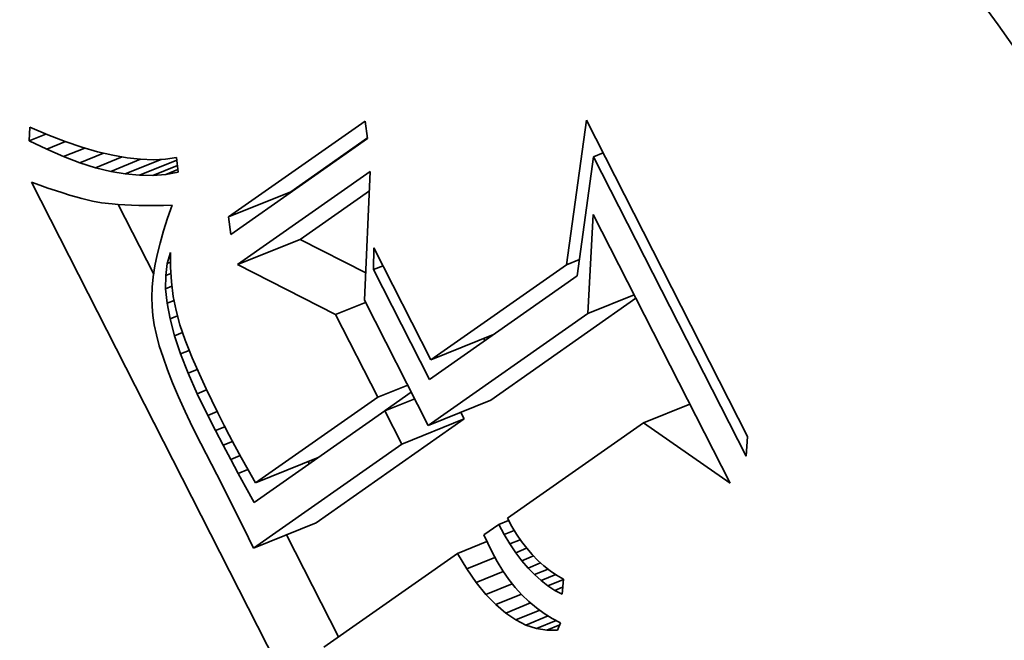
# Model space of a CAD drawing. Extents: x 0 to 10.8, y 0 to 8.3.
# Drawn here: x 8.9 to 9, y 5.8 to 5.9 of the extents above; entities that cross this region are included whole.
import ezdxf

# ---------------------------------------------------------------- set-up
doc = ezdxf.new("R2010")
doc.units = 0
doc.header["$MEASUREMENT"] = 0
doc.layers.get('0').update_dxf_attribs({"lineweight": 13})

msp = doc.modelspace()

# ---------------------------------------------------------------- linework, layer by layer
at = {"color": 7, "lineweight": 35, "ltscale": 0.000585542}
for p, q in [((8.9153, 5.83997), (8.93447, 5.85342)), ((8.93482, 5.85096), (8.91565, 5.83751))]:
    msp.add_line(p, q, dxfattribs=at)
at = {"color": 7, "lineweight": 35, "ltscale": 6.20962e-05}
for p, q in [((8.93447, 5.85342), (8.93482, 5.85096)), ((8.91565, 5.83751), (8.9153, 5.83997))]:
    msp.add_line(p, q, dxfattribs=at)
at = {"color": 7, "lineweight": 35, "ltscale": 0.000511568}
msp.add_line((8.9627, 5.83328), (8.9655, 5.85355), dxfattribs=at)
at = {"color": 7, "lineweight": 35, "ltscale": 0.001245}
msp.add_line((8.9655, 5.85355), (8.98811, 5.80919), dxfattribs=at)
at = {"color": 7, "lineweight": 35, "ltscale": 4.77251e-05}
msp.add_line((8.88737, 5.85065), (8.88743, 5.85256), dxfattribs=at)
at = {"color": 7, "lineweight": 35, "ltscale": 6.29026e-05}
msp.add_line((8.88737, 5.85065), (8.88971, 5.85159), dxfattribs=at)
at = {"color": 7, "lineweight": 35, "ltscale": 6.91234e-05}
msp.add_line((8.88743, 5.85256), (8.88997, 5.85148), dxfattribs=at)
at = {"color": 7, "lineweight": 35, "ltscale": 6.79461e-05}
msp.add_line((8.88982, 5.84946), (8.88737, 5.85065), dxfattribs=at)
at = {"color": 7, "lineweight": 35, "ltscale": 7.1401e-05}
msp.add_line((8.88982, 5.84946), (8.89247, 5.85053), dxfattribs=at)
at = {"color": 7, "lineweight": 35, "ltscale": 6.52722e-05}
msp.add_line((8.88997, 5.85148), (8.89241, 5.85054), dxfattribs=at)
at = {"color": 7, "lineweight": 35, "ltscale": 6.15007e-05}
msp.add_line((8.89241, 5.85054), (8.89474, 5.84976), dxfattribs=at)
at = {"color": 7, "lineweight": 35, "ltscale": 0.000328302}
msp.add_line((8.92406, 5.8435), (8.93481, 5.85104), dxfattribs=at)
at = {"color": 7, "lineweight": 35, "ltscale": 6.43968e-05}
msp.add_line((8.89218, 5.84843), (8.88982, 5.84946), dxfattribs=at)
at = {"color": 7, "lineweight": 35, "ltscale": 8.03404e-05}
msp.add_line((8.89218, 5.84843), (8.89516, 5.84963), dxfattribs=at)
at = {"color": 7, "lineweight": 35, "ltscale": 8.96802e-05}
msp.add_line((8.89446, 5.84757), (8.89779, 5.84892), dxfattribs=at)
at = {"color": 7, "lineweight": 35, "ltscale": 5.78481e-05}
msp.add_line((8.89474, 5.84976), (8.89696, 5.84911), dxfattribs=at)
at = {"color": 7, "lineweight": 35, "ltscale": 5.43259e-05}
msp.add_line((8.89696, 5.84911), (8.89908, 5.84861), dxfattribs=at)
at = {"color": 7, "lineweight": 35, "ltscale": 3.63809e-05}
for p, q in [((8.96649, 5.84842), (8.96784, 5.84896)), ((8.93563, 5.8326), (8.93698, 5.83314))]:
    msp.add_line(p, q, dxfattribs=at)
at = {"color": 7, "lineweight": 35, "ltscale": 6.09991e-05}
msp.add_line((8.89446, 5.84757), (8.89218, 5.84843), dxfattribs=at)
at = {"color": 7, "lineweight": 35, "ltscale": 5.77621e-05}
msp.add_line((8.89667, 5.84688), (8.89446, 5.84757), dxfattribs=at)
at = {"color": 7, "lineweight": 35, "ltscale": 0.000100158}
msp.add_line((8.89667, 5.84688), (8.90038, 5.84838), dxfattribs=at)
at = {"color": 7, "lineweight": 35, "ltscale": 0.000112935}
msp.add_line((8.89879, 5.84636), (8.90298, 5.84805), dxfattribs=at)
at = {"color": 7, "lineweight": 35, "ltscale": 5.09657e-05}
msp.add_line((8.89908, 5.84861), (8.90108, 5.84826), dxfattribs=at)
at = {"color": 7, "lineweight": 35, "ltscale": 0.00013607}
msp.add_line((8.90084, 5.846), (8.90589, 5.84804), dxfattribs=at)
at = {"color": 7, "lineweight": 35, "ltscale": 4.7789e-05}
msp.add_line((8.90108, 5.84826), (8.90299, 5.84805), dxfattribs=at)
at = {"color": 7, "lineweight": 35, "ltscale": 0.000141903}
msp.add_line((8.90281, 5.84582), (8.90807, 5.84794), dxfattribs=at)
at = {"color": 7, "lineweight": 35, "ltscale": 4.48136e-05}
msp.add_line((8.90299, 5.84805), (8.90478, 5.84799), dxfattribs=at)
at = {"color": 7, "lineweight": 35, "ltscale": 4.21763e-05}
msp.add_line((8.90478, 5.84799), (8.90646, 5.84807), dxfattribs=at)
at = {"color": 7, "lineweight": 35, "ltscale": 3.9828e-05}
msp.add_line((8.90646, 5.84807), (8.90804, 5.84829), dxfattribs=at)
at = {"color": 7, "lineweight": 35, "ltscale": 5.1353e-05}
msp.add_line((8.90804, 5.84829), (8.90824, 5.84625), dxfattribs=at)
at = {"color": 7, "lineweight": 35, "ltscale": 0.000420882}
msp.add_line((8.96649, 5.84842), (8.96421, 5.83174), dxfattribs=at)
at = {"color": 7, "lineweight": 35, "ltscale": 0.001178}
msp.add_line((8.98789, 5.80644), (8.96649, 5.84842), dxfattribs=at)
at = {"color": 7, "lineweight": 35, "ltscale": 5.47345e-05}
msp.add_line((8.89879, 5.84636), (8.89667, 5.84688), dxfattribs=at)
at = {"color": 7, "lineweight": 35, "ltscale": 5.19357e-05}
msp.add_line((8.90084, 5.846), (8.89879, 5.84636), dxfattribs=at)
at = {"color": 7, "lineweight": 35, "ltscale": 4.94174e-05}
msp.add_line((8.90281, 5.84582), (8.90084, 5.846), dxfattribs=at)
at = {"color": 7, "lineweight": 35, "ltscale": 9.29674e-05}
msp.add_line((8.9047, 5.84579), (8.90815, 5.84718), dxfattribs=at)
at = {"color": 7, "lineweight": 35, "ltscale": 4.56758e-05}
msp.add_line((8.90651, 5.84594), (8.9082, 5.84662), dxfattribs=at)
at = {"color": 7, "lineweight": 35, "ltscale": 4.39579e-05}
msp.add_line((8.90824, 5.84625), (8.90651, 5.84594), dxfattribs=at)
at = {"color": 7, "lineweight": 35, "ltscale": 0.000567928}
msp.add_line((8.91659, 5.83329), (8.93519, 5.84633), dxfattribs=at)
at = {"color": 7, "lineweight": 35, "ltscale": 0.000451396}
msp.add_line((8.93519, 5.84633), (8.93439, 5.82829), dxfattribs=at)
at = {"color": 7, "lineweight": 35, "ltscale": 3.14239e-05}
msp.add_line((8.88769, 5.84484), (8.88887, 5.84441), dxfattribs=at)
at = {"color": 7, "lineweight": 35, "ltscale": 0.002231}
msp.add_line((8.92823, 5.76532), (8.88769, 5.84484), dxfattribs=at)
at = {"color": 7, "lineweight": 35, "ltscale": 4.72163e-05}
msp.add_line((8.9047, 5.84579), (8.90281, 5.84582), dxfattribs=at)
at = {"color": 7, "lineweight": 35, "ltscale": 4.5367e-05}
msp.add_line((8.90651, 5.84594), (8.9047, 5.84579), dxfattribs=at)
at = {"color": 7, "lineweight": 35, "ltscale": 2.97434e-05}
msp.add_line((8.88887, 5.84441), (8.88999, 5.84402), dxfattribs=at)
at = {"color": 7, "lineweight": 35, "ltscale": 2.80872e-05}
msp.add_line((8.88999, 5.84402), (8.89106, 5.84366), dxfattribs=at)
at = {"color": 7, "lineweight": 35, "ltscale": 2.64454e-05}
msp.add_line((8.89106, 5.84366), (8.89206, 5.84334), dxfattribs=at)
at = {"color": 7, "lineweight": 35, "ltscale": 2.47961e-05}
msp.add_line((8.89206, 5.84334), (8.89301, 5.84305), dxfattribs=at)
at = {"color": 7, "lineweight": 35, "ltscale": 0.000236191}
for p, q in [((8.9153, 5.83997), (8.92406, 5.8435)), ((8.91659, 5.83329), (8.92536, 5.83682)), ((8.9437, 5.81995), (8.95246, 5.82349)), ((8.94333, 5.81075), (8.95209, 5.81429)), ((8.9396, 5.80814), (8.94836, 5.81167)), ((8.91911, 5.80271), (8.92787, 5.80624)), ((8.91883, 5.79357), (8.92759, 5.7971))]:
    msp.add_line(p, q, dxfattribs=at)
at = {"color": 7, "lineweight": 35, "ltscale": 0.000296704}
msp.add_line((8.92536, 5.83682), (8.93507, 5.84364), dxfattribs=at)
at = {"color": 7, "lineweight": 35, "ltscale": 2.31426e-05}
msp.add_line((8.89301, 5.84305), (8.8939, 5.84279), dxfattribs=at)
at = {"color": 7, "lineweight": 35, "ltscale": 2.15359e-05}
msp.add_line((8.8939, 5.84279), (8.89473, 5.84256), dxfattribs=at)
at = {"color": 7, "lineweight": 35, "ltscale": 3.81436e-05}
msp.add_line((8.89473, 5.84256), (8.89622, 5.8422), dxfattribs=at)
at = {"color": 7, "lineweight": 35, "ltscale": 3.32448e-05}
msp.add_line((8.89622, 5.8422), (8.89752, 5.84197), dxfattribs=at)
at = {"color": 7, "lineweight": 35, "ltscale": 3.7651e-05}
msp.add_line((8.89752, 5.84197), (8.89902, 5.84179), dxfattribs=at)
at = {"color": 7, "lineweight": 35, "ltscale": 2.1093e-05}
msp.add_line((8.89902, 5.84179), (8.89986, 5.84173), dxfattribs=at)
at = {"color": 7, "lineweight": 35, "ltscale": 0.000274651}
msp.add_line((8.90482, 5.83194), (8.89983, 5.84173), dxfattribs=at)
at = {"color": 7, "lineweight": 35, "ltscale": 2.26284e-05}
msp.add_line((8.89986, 5.84173), (8.90076, 5.84167), dxfattribs=at)
at = {"color": 7, "lineweight": 35, "ltscale": 2.41413e-05}
msp.add_line((8.90076, 5.84167), (8.90173, 5.84163), dxfattribs=at)
at = {"color": 7, "lineweight": 35, "ltscale": 2.56756e-05}
msp.add_line((8.90173, 5.84163), (8.90276, 5.8416), dxfattribs=at)
at = {"color": 7, "lineweight": 35, "ltscale": 2.72153e-05}
msp.add_line((8.90276, 5.8416), (8.90384, 5.84159), dxfattribs=at)
at = {"color": 7, "lineweight": 35, "ltscale": 2.87594e-05}
msp.add_line((8.90384, 5.84159), (8.90499, 5.84159), dxfattribs=at)
at = {"color": 7, "lineweight": 35, "ltscale": 3.03228e-05}
msp.add_line((8.90499, 5.84159), (8.90621, 5.8416), dxfattribs=at)
at = {"color": 7, "lineweight": 35, "ltscale": 3.00063e-05}
msp.add_line((8.90621, 5.8416), (8.90741, 5.84161), dxfattribs=at)
at = {"color": 7, "lineweight": 35, "ltscale": 4.84602e-05}
msp.add_line((8.90741, 5.84161), (8.90676, 5.83979), dxfattribs=at)
at = {"color": 7, "lineweight": 35, "ltscale": 4.63478e-05}
msp.add_line((8.90676, 5.83979), (8.90619, 5.83802), dxfattribs=at)
at = {"color": 7, "lineweight": 35, "ltscale": 0.000346851}
msp.add_line((8.9657, 5.82644), (8.96647, 5.8403), dxfattribs=at)
at = {"color": 7, "lineweight": 35, "ltscale": 0.001055}
msp.add_line((8.96647, 5.8403), (8.98565, 5.80268), dxfattribs=at)
at = {"color": 7, "lineweight": 35, "ltscale": 4.42288e-05}
msp.add_line((8.90619, 5.83802), (8.90571, 5.83632), dxfattribs=at)
at = {"color": 7, "lineweight": 35, "ltscale": 4.22037e-05}
msp.add_line((8.90571, 5.83632), (8.90531, 5.83468), dxfattribs=at)
at = {"color": 7, "lineweight": 35, "ltscale": 0.000258117}
msp.add_line((8.93456, 5.83214), (8.92536, 5.83682), dxfattribs=at)
at = {"color": 7, "lineweight": 35, "ltscale": 3.96661e-05}
msp.add_line((8.90673, 5.83347), (8.90717, 5.835), dxfattribs=at)
at = {"color": 7, "lineweight": 35, "ltscale": 5.18793e-05}
msp.add_line((8.90717, 5.835), (8.90716, 5.83292), dxfattribs=at)
at = {"color": 7, "lineweight": 35, "ltscale": 7.65695e-05}
msp.add_line((8.93563, 5.8326), (8.93569, 5.83566), dxfattribs=at)
at = {"color": 7, "lineweight": 35, "ltscale": 0.00044069}
msp.add_line((8.93569, 5.83566), (8.9437, 5.81995), dxfattribs=at)
at = {"color": 7, "lineweight": 35, "ltscale": 4.02316e-05}
msp.add_line((8.90531, 5.83468), (8.905, 5.8331), dxfattribs=at)
at = {"color": 7, "lineweight": 35, "ltscale": 1.17133e-05}
msp.add_line((8.90673, 5.83347), (8.90717, 5.83364), dxfattribs=at)
at = {"color": 7, "lineweight": 35, "ltscale": 4.90748e-05}
msp.add_line((8.9627, 5.83328), (8.96452, 5.83401), dxfattribs=at)
at = {"color": 7, "lineweight": 35, "ltscale": 3.83746e-05}
msp.add_line((8.905, 5.8331), (8.90477, 5.83158), dxfattribs=at)
at = {"color": 7, "lineweight": 35, "ltscale": 4.2734e-05}
msp.add_line((8.90651, 5.83177), (8.90673, 5.83347), dxfattribs=at)
at = {"color": 7, "lineweight": 35, "ltscale": 5.13891e-05}
msp.add_line((8.90716, 5.83292), (8.9073, 5.83087), dxfattribs=at)
at = {"color": 7, "lineweight": 35, "ltscale": 0.000385695}
msp.add_line((8.93034, 5.82629), (8.91659, 5.83329), dxfattribs=at)
at = {"color": 7, "lineweight": 35, "ltscale": 0.000432074}
msp.add_line((8.94348, 5.8172), (8.93563, 5.8326), dxfattribs=at)
at = {"color": 7, "lineweight": 35, "ltscale": 0.000580109}
msp.add_line((8.9437, 5.81995), (8.9627, 5.83328), dxfattribs=at)
at = {"color": 7, "lineweight": 35, "ltscale": 3.65204e-05}
msp.add_line((8.90477, 5.83158), (8.90462, 5.83013), dxfattribs=at)
at = {"color": 7, "lineweight": 35, "ltscale": 4.65524e-05}
msp.add_line((8.9065, 5.82991), (8.90651, 5.83177), dxfattribs=at)
at = {"color": 7, "lineweight": 35, "ltscale": 1.91932e-05}
msp.add_line((8.90651, 5.83177), (8.90722, 5.83206), dxfattribs=at)
at = {"color": 7, "lineweight": 35, "ltscale": 5.11154e-05}
msp.add_line((8.9073, 5.83087), (8.90757, 5.82884), dxfattribs=at)
at = {"color": 7, "lineweight": 35, "ltscale": 0.000632987}
msp.add_line((8.96421, 5.83174), (8.94348, 5.8172), dxfattribs=at)
at = {"color": 7, "lineweight": 35, "ltscale": 3.48561e-05}
msp.add_line((8.90462, 5.83013), (8.90456, 5.82873), dxfattribs=at)
at = {"color": 7, "lineweight": 35, "ltscale": 2.36593e-05}
msp.add_line((8.9065, 5.82991), (8.90738, 5.83027), dxfattribs=at)
at = {"color": 7, "lineweight": 35, "ltscale": 5.1011e-05}
msp.add_line((8.9067, 5.82788), (8.9065, 5.82991), dxfattribs=at)
at = {"color": 7, "lineweight": 35, "ltscale": 3.32474e-05}
msp.add_line((8.90456, 5.82873), (8.90459, 5.8274), dxfattribs=at)
at = {"color": 7, "lineweight": 35, "ltscale": 2.63097e-05}
msp.add_line((8.9067, 5.82788), (8.90768, 5.82828), dxfattribs=at)
at = {"color": 7, "lineweight": 35, "ltscale": 5.10878e-05}
msp.add_line((8.90757, 5.82884), (8.90797, 5.82684), dxfattribs=at)
at = {"color": 7, "lineweight": 35, "ltscale": 0.000492266}
msp.add_line((8.93439, 5.82829), (8.94333, 5.81075), dxfattribs=at)
at = {"color": 7, "lineweight": 35, "ltscale": 0.000621722}
msp.add_line((8.95209, 5.81429), (8.97245, 5.82857), dxfattribs=at)
at = {"color": 7, "lineweight": 35, "ltscale": 0.00017514}
for p, q in [((8.9657, 5.82644), (8.9722, 5.82906)), ((8.97351, 5.81112), (8.98001, 5.81374))]:
    msp.add_line(p, q, dxfattribs=at)
at = {"color": 7, "lineweight": 35, "ltscale": 3.18212e-05}
msp.add_line((8.90459, 5.8274), (8.90469, 5.82614), dxfattribs=at)
at = {"color": 7, "lineweight": 35, "ltscale": 5.59584e-05}
msp.add_line((8.90712, 5.82568), (8.9067, 5.82788), dxfattribs=at)
at = {"color": 7, "lineweight": 35, "ltscale": 5.12807e-05}
msp.add_line((8.90797, 5.82684), (8.90851, 5.82486), dxfattribs=at)
at = {"color": 7, "lineweight": 35, "ltscale": 0.000113179}
for p, q in [((8.93034, 5.82629), (8.93454, 5.82799)), ((8.93624, 5.81472), (8.94044, 5.81642)), ((8.93722, 5.81281), (8.94142, 5.8145))]:
    msp.add_line(p, q, dxfattribs=at)
at = {"color": 7, "lineweight": 35, "ltscale": 3.26956e-05}
msp.add_line((8.90469, 5.82614), (8.90489, 5.82484), dxfattribs=at)
at = {"color": 7, "lineweight": 35, "ltscale": 2.81992e-05}
msp.add_line((8.90712, 5.82568), (8.90817, 5.82611), dxfattribs=at)
at = {"color": 7, "lineweight": 35, "ltscale": 6.12937e-05}
msp.add_line((8.90776, 5.82331), (8.90712, 5.82568), dxfattribs=at)
at = {"color": 7, "lineweight": 35, "ltscale": 0.0003246}
msp.add_line((8.93624, 5.81472), (8.93034, 5.82629), dxfattribs=at)
at = {"color": 7, "lineweight": 35, "ltscale": 0.000683138}
msp.add_line((8.94333, 5.81075), (8.9657, 5.82644), dxfattribs=at)
at = {"color": 7, "lineweight": 35, "ltscale": 3.5921e-05}
msp.add_line((8.90489, 5.82484), (8.9052, 5.82344), dxfattribs=at)
at = {"color": 7, "lineweight": 35, "ltscale": 5.6484e-05}
msp.add_line((8.90851, 5.82486), (8.90924, 5.82272), dxfattribs=at)
at = {"color": 7, "lineweight": 35, "ltscale": 3.92037e-05}
msp.add_line((8.9052, 5.82344), (8.90561, 5.82193), dxfattribs=at)
at = {"color": 7, "lineweight": 35, "ltscale": 3.03397e-05}
msp.add_line((8.90776, 5.82331), (8.90888, 5.82377), dxfattribs=at)
at = {"color": 7, "lineweight": 35, "ltscale": 6.68145e-05}
msp.add_line((8.9086, 5.82078), (8.90776, 5.82331), dxfattribs=at)
at = {"color": 7, "lineweight": 35, "ltscale": 3.20957e-05}
msp.add_line((8.90924, 5.82272), (8.9097, 5.82152), dxfattribs=at)
at = {"color": 7, "lineweight": 35, "ltscale": 8.07225e-06}
msp.add_line((8.95126, 5.82266), (8.95111, 5.82295), dxfattribs=at)
at = {"color": 7, "lineweight": 35, "ltscale": 4.26121e-05}
msp.add_line((8.90561, 5.82193), (8.90613, 5.8203), dxfattribs=at)
at = {"color": 7, "lineweight": 35, "ltscale": 3.2495e-05}
msp.add_line((8.9086, 5.82078), (8.90981, 5.82127), dxfattribs=at)
at = {"color": 7, "lineweight": 35, "ltscale": 3.46288e-05}
msp.add_line((8.9097, 5.82152), (8.91023, 5.82024), dxfattribs=at)
at = {"color": 7, "lineweight": 35, "ltscale": 4.60846e-05}
msp.add_line((8.90613, 5.8203), (8.90674, 5.81857), dxfattribs=at)
at = {"color": 7, "lineweight": 35, "ltscale": 7.26338e-05}
msp.add_line((8.90966, 5.81807), (8.9086, 5.82078), dxfattribs=at)
at = {"color": 7, "lineweight": 35, "ltscale": 3.72424e-05}
msp.add_line((8.91023, 5.82024), (8.91081, 5.81887), dxfattribs=at)
at = {"color": 7, "lineweight": 35, "ltscale": 4.95692e-05}
msp.add_line((8.90674, 5.81857), (8.90747, 5.81672), dxfattribs=at)
at = {"color": 7, "lineweight": 35, "ltscale": 3.44977e-05}
msp.add_line((8.90966, 5.81807), (8.91094, 5.81859), dxfattribs=at)
at = {"color": 7, "lineweight": 35, "ltscale": 3.98325e-05}
msp.add_line((8.91081, 5.81887), (8.91147, 5.81742), dxfattribs=at)
at = {"color": 7, "lineweight": 35, "ltscale": 7.85577e-05}
msp.add_line((8.91093, 5.8152), (8.90966, 5.81807), dxfattribs=at)
at = {"color": 7, "lineweight": 35, "ltscale": 4.24342e-05}
msp.add_line((8.91147, 5.81742), (8.91218, 5.81588), dxfattribs=at)
at = {"color": 7, "lineweight": 35, "ltscale": 5.31338e-05}
msp.add_line((8.90747, 5.81672), (8.9083, 5.81476), dxfattribs=at)
at = {"color": 7, "lineweight": 35, "ltscale": 3.54965e-05}
msp.add_line((8.91093, 5.8152), (8.91225, 5.81573), dxfattribs=at)
at = {"color": 7, "lineweight": 35, "ltscale": 4.50363e-05}
msp.add_line((8.91218, 5.81588), (8.91296, 5.81426), dxfattribs=at)
at = {"color": 7, "lineweight": 35, "ltscale": 5.66979e-05}
msp.add_line((8.9083, 5.81476), (8.90923, 5.8127), dxfattribs=at)
at = {"color": 7, "lineweight": 35, "ltscale": 8.46108e-05}
msp.add_line((8.91242, 5.81216), (8.91093, 5.8152), dxfattribs=at)
at = {"color": 7, "lineweight": 35, "ltscale": 4.76801e-05}
msp.add_line((8.91296, 5.81426), (8.9138, 5.81254), dxfattribs=at)
at = {"color": 7, "lineweight": 35, "ltscale": 0.00052319}
msp.add_line((8.91911, 5.80271), (8.93624, 5.81472), dxfattribs=at)
at = {"color": 7, "lineweight": 35, "ltscale": 0.000112801}
msp.add_line((8.93726, 5.81283), (8.94095, 5.81542), dxfattribs=at)
at = {"color": 7, "lineweight": 35, "ltscale": 6.03226e-05}
msp.add_line((8.90923, 5.8127), (8.91027, 5.81052), dxfattribs=at)
at = {"color": 7, "lineweight": 35, "ltscale": 3.52982e-05}
msp.add_line((8.91242, 5.81216), (8.91373, 5.81269), dxfattribs=at)
at = {"color": 7, "lineweight": 35, "ltscale": 5.94851e-05}
msp.add_line((8.91351, 5.81004), (8.91242, 5.81216), dxfattribs=at)
at = {"color": 7, "lineweight": 35, "ltscale": 5.02662e-05}
msp.add_line((8.9138, 5.81254), (8.91471, 5.81075), dxfattribs=at)
at = {"color": 7, "lineweight": 35, "ltscale": 0.000559789}
msp.add_line((8.93722, 5.81281), (8.91889, 5.79995), dxfattribs=at)
at = {"color": 7, "lineweight": 35, "ltscale": 0.00063434}
for p, q in [((8.92759, 5.7971), (8.94836, 5.81167)), ((8.91883, 5.79357), (8.9396, 5.80814))]:
    msp.add_line(p, q, dxfattribs=at)
at = {"color": 7, "lineweight": 35, "ltscale": 0.000131146}
msp.add_line((8.9396, 5.80814), (8.93722, 5.81281), dxfattribs=at)
at = {"color": 7, "lineweight": 35, "ltscale": 2.58576e-05}
msp.add_line((8.94836, 5.81167), (8.94789, 5.81259), dxfattribs=at)
at = {"color": 7, "lineweight": 35, "ltscale": 6.39668e-05}
msp.add_line((8.91027, 5.81052), (8.91141, 5.80823), dxfattribs=at)
at = {"color": 7, "lineweight": 35, "ltscale": 3.49046e-05}
msp.add_line((8.91351, 5.81004), (8.9148, 5.81057), dxfattribs=at)
at = {"color": 7, "lineweight": 35, "ltscale": 3.87478e-05}
msp.add_line((8.91471, 5.81075), (8.91542, 5.80937), dxfattribs=at)
at = {"color": 7, "lineweight": 35, "ltscale": 0.000582835}
msp.add_line((8.97351, 5.81112), (8.95443, 5.79774), dxfattribs=at)
at = {"color": 7, "lineweight": 35, "ltscale": 0.00036955}
msp.add_line((8.98565, 5.80268), (8.97351, 5.81112), dxfattribs=at)
at = {"color": 7, "lineweight": 35, "ltscale": 5.80683e-05}
msp.add_line((8.91458, 5.80798), (8.91351, 5.81004), dxfattribs=at)
at = {"color": 7, "lineweight": 35, "ltscale": 4.22882e-05}
msp.add_line((8.91542, 5.80937), (8.91622, 5.80788), dxfattribs=at)
at = {"color": 7, "lineweight": 35, "ltscale": 6.91002e-05}
msp.add_line((8.98811, 5.80919), (8.98789, 5.80644), dxfattribs=at)
at = {"color": 7, "lineweight": 35, "ltscale": 0.000122348}
msp.add_line((8.91141, 5.80823), (8.91368, 5.80389), dxfattribs=at)
at = {"color": 7, "lineweight": 35, "ltscale": 3.5127e-05}
msp.add_line((8.91458, 5.80798), (8.91588, 5.80851), dxfattribs=at)
at = {"color": 7, "lineweight": 35, "ltscale": 5.66559e-05}
msp.add_line((8.91564, 5.80598), (8.91458, 5.80798), dxfattribs=at)
at = {"color": 7, "lineweight": 35, "ltscale": 4.58314e-05}
msp.add_line((8.91622, 5.80788), (8.9171, 5.80627), dxfattribs=at)
at = {"color": 7, "lineweight": 35, "ltscale": 3.58044e-05}
msp.add_line((8.91564, 5.80598), (8.91697, 5.80652), dxfattribs=at)
at = {"color": 7, "lineweight": 35, "ltscale": 5.52135e-05}
msp.add_line((8.91668, 5.80403), (8.91564, 5.80598), dxfattribs=at)
at = {"color": 7, "lineweight": 35, "ltscale": 4.93788e-05}
msp.add_line((8.9171, 5.80627), (8.91806, 5.80455), dxfattribs=at)
at = {"color": 7, "lineweight": 35, "ltscale": 3.67177e-05}
msp.add_line((8.91668, 5.80403), (8.91804, 5.80458), dxfattribs=at)
at = {"color": 7, "lineweight": 35, "ltscale": 5.29593e-05}
msp.add_line((8.91806, 5.80455), (8.91911, 5.80271), dxfattribs=at)
at = {"color": 7, "lineweight": 35, "ltscale": 8.3528e-06}
msp.add_line((8.92663, 5.80538), (8.92647, 5.80568), dxfattribs=at)
at = {"color": 7, "lineweight": 35, "ltscale": 0.000208703}
msp.add_line((8.91368, 5.80389), (8.91743, 5.79643), dxfattribs=at)
at = {"color": 7, "lineweight": 35, "ltscale": 5.38054e-05}
msp.add_line((8.91771, 5.80214), (8.91668, 5.80403), dxfattribs=at)
at = {"color": 7, "lineweight": 35, "ltscale": 6.21635e-05}
msp.add_line((8.91889, 5.79995), (8.91771, 5.80214), dxfattribs=at)
at = {"color": 7, "lineweight": 35, "ltscale": 3.26035e-05}
msp.add_line((8.95443, 5.79774), (8.95505, 5.79659), dxfattribs=at)
at = {"color": 7, "lineweight": 35, "ltscale": 7.97403e-05}
msp.add_line((8.91743, 5.79643), (8.91883, 5.79357), dxfattribs=at)
at = {"color": 7, "lineweight": 35, "ltscale": 6.37047e-05}
msp.add_line((8.95323, 5.79689), (8.95114, 5.79543), dxfattribs=at)
at = {"color": 7, "lineweight": 35, "ltscale": 3.65815e-05}
msp.add_line((8.95323, 5.79689), (8.95458, 5.79744), dxfattribs=at)
at = {"color": 7, "lineweight": 35, "ltscale": 4.0344e-05}
msp.add_line((8.95399, 5.79547), (8.95323, 5.79689), dxfattribs=at)
at = {"color": 7, "lineweight": 35, "ltscale": 3.16271e-05}
msp.add_line((8.95505, 5.79659), (8.9557, 5.79551), dxfattribs=at)
at = {"color": 7, "lineweight": 35, "ltscale": 0.000401516}
msp.add_line((8.93074, 5.78112), (8.92344, 5.79543), dxfattribs=at)
at = {"color": 7, "lineweight": 35, "ltscale": 3.22759e-05}
msp.add_line((8.95114, 5.79543), (8.95167, 5.79425), dxfattribs=at)
at = {"color": 7, "lineweight": 35, "ltscale": 3.75022e-05}
msp.add_line((8.95399, 5.79547), (8.95538, 5.79603), dxfattribs=at)
at = {"color": 7, "lineweight": 35, "ltscale": 3.8538e-05}
msp.add_line((8.95478, 5.79415), (8.95399, 5.79547), dxfattribs=at)
at = {"color": 7, "lineweight": 35, "ltscale": 3.07629e-05}
msp.add_line((8.9557, 5.79551), (8.9564, 5.79449), dxfattribs=at)
at = {"color": 7, "lineweight": 35, "ltscale": 0.000111806}
msp.add_line((8.94741, 5.79282), (8.95156, 5.79449), dxfattribs=at)
at = {"color": 7, "lineweight": 35, "ltscale": 3.26466e-05}
msp.add_line((8.95167, 5.79425), (8.95222, 5.79307), dxfattribs=at)
at = {"color": 7, "lineweight": 35, "ltscale": 3.90128e-05}
msp.add_line((8.95478, 5.79415), (8.95623, 5.79473), dxfattribs=at)
at = {"color": 7, "lineweight": 35, "ltscale": 3.68517e-05}
msp.add_line((8.9556, 5.79292), (8.95478, 5.79415), dxfattribs=at)
at = {"color": 7, "lineweight": 35, "ltscale": 4.11224e-05}
msp.add_line((8.9556, 5.79292), (8.95712, 5.79354), dxfattribs=at)
at = {"color": 7, "lineweight": 35, "ltscale": 2.99905e-05}
msp.add_line((8.9564, 5.79449), (8.95713, 5.79354), dxfattribs=at)
at = {"color": 7, "lineweight": 35, "ltscale": 2.92863e-05}
msp.add_line((8.95713, 5.79354), (8.95789, 5.79265), dxfattribs=at)
at = {"color": 7, "lineweight": 35, "ltscale": 0.000571989}
msp.add_line((8.94741, 5.79282), (8.92868, 5.77968), dxfattribs=at)
at = {"color": 7, "lineweight": 35, "ltscale": 6.29769e-05}
msp.add_line((8.94873, 5.79067), (8.94741, 5.79282), dxfattribs=at)
at = {"color": 7, "lineweight": 35, "ltscale": 0.000106273}
msp.add_line((8.94873, 5.79067), (8.95267, 5.79226), dxfattribs=at)
at = {"color": 7, "lineweight": 35, "ltscale": 3.93408e-05}
msp.add_line((8.95222, 5.79307), (8.95298, 5.79169), dxfattribs=at)
at = {"color": 7, "lineweight": 35, "ltscale": 3.5235e-05}
msp.add_line((8.95644, 5.7918), (8.9556, 5.79292), dxfattribs=at)
at = {"color": 7, "lineweight": 35, "ltscale": 4.41651e-05}
msp.add_line((8.95644, 5.7918), (8.95808, 5.79246), dxfattribs=at)
at = {"color": 7, "lineweight": 35, "ltscale": 2.86899e-05}
msp.add_line((8.95789, 5.79265), (8.95869, 5.79183), dxfattribs=at)
at = {"color": 7, "lineweight": 35, "ltscale": 3.80608e-05}
msp.add_line((8.95298, 5.79169), (8.95377, 5.79039), dxfattribs=at)
at = {"color": 7, "lineweight": 35, "ltscale": 3.37061e-05}
msp.add_line((8.95732, 5.79077), (8.95644, 5.7918), dxfattribs=at)
at = {"color": 7, "lineweight": 35, "ltscale": 4.76597e-05}
msp.add_line((8.95732, 5.79077), (8.95908, 5.79148), dxfattribs=at)
at = {"color": 7, "lineweight": 35, "ltscale": 3.23623e-05}
msp.add_line((8.95822, 5.78984), (8.95732, 5.79077), dxfattribs=at)
at = {"color": 7, "lineweight": 35, "ltscale": 2.82629e-05}
msp.add_line((8.95869, 5.79183), (8.95953, 5.79107), dxfattribs=at)
at = {"color": 7, "lineweight": 35, "ltscale": 2.78929e-05}
msp.add_line((8.95953, 5.79107), (8.96041, 5.79038), dxfattribs=at)
at = {"color": 7, "lineweight": 35, "ltscale": 5.82142e-05}
msp.add_line((8.95006, 5.78876), (8.94873, 5.79067), dxfattribs=at)
at = {"color": 7, "lineweight": 35, "ltscale": 0.000102194}
msp.add_line((8.95006, 5.78876), (8.95385, 5.79029), dxfattribs=at)
at = {"color": 7, "lineweight": 35, "ltscale": 3.693e-05}
msp.add_line((8.95377, 5.79039), (8.95462, 5.78918), dxfattribs=at)
at = {"color": 7, "lineweight": 35, "ltscale": 5.15693e-05}
msp.add_line((8.95822, 5.78984), (8.96013, 5.79061), dxfattribs=at)
at = {"color": 7, "lineweight": 35, "ltscale": 3.1171e-05}
msp.add_line((8.95914, 5.789), (8.95822, 5.78984), dxfattribs=at)
at = {"color": 7, "lineweight": 35, "ltscale": 5.57935e-05}
msp.add_line((8.95914, 5.789), (8.96121, 5.78984), dxfattribs=at)
at = {"color": 7, "lineweight": 35, "ltscale": 2.76513e-05}
msp.add_line((8.96041, 5.79038), (8.96132, 5.78976), dxfattribs=at)
at = {"color": 7, "lineweight": 35, "ltscale": 2.75875e-05}
msp.add_line((8.96132, 5.78976), (8.96227, 5.7892), dxfattribs=at)
at = {"color": 7, "lineweight": 35, "ltscale": 5.37933e-05}
msp.add_line((8.95141, 5.78708), (8.95006, 5.78876), dxfattribs=at)
at = {"color": 7, "lineweight": 35, "ltscale": 9.95588e-05}
msp.add_line((8.95141, 5.78708), (8.9551, 5.78857), dxfattribs=at)
at = {"color": 7, "lineweight": 35, "ltscale": 3.5931e-05}
msp.add_line((8.95462, 5.78918), (8.95551, 5.78806), dxfattribs=at)
at = {"color": 7, "lineweight": 35, "ltscale": 3.50785e-05}
msp.add_line((8.95551, 5.78806), (8.95646, 5.78702), dxfattribs=at)
at = {"color": 7, "lineweight": 35, "ltscale": 3.00871e-05}
msp.add_line((8.9601, 5.78827), (8.95914, 5.789), dxfattribs=at)
at = {"color": 7, "lineweight": 35, "ltscale": 5.86005e-05}
msp.add_line((8.9601, 5.78827), (8.96227, 5.78914), dxfattribs=at)
at = {"color": 7, "lineweight": 35, "ltscale": 2.92478e-05}
msp.add_line((8.96108, 5.78763), (8.9601, 5.78827), dxfattribs=at)
at = {"color": 7, "lineweight": 35, "ltscale": 2.95521e-05}
msp.add_line((8.96108, 5.78763), (8.96217, 5.78807), dxfattribs=at)
at = {"color": 7, "lineweight": 35, "ltscale": 5.29418e-05}
msp.add_line((8.96227, 5.7892), (8.96208, 5.78709), dxfattribs=at)
at = {"color": 7, "lineweight": 35, "ltscale": 4.96093e-05}
msp.add_line((8.95278, 5.78565), (8.95141, 5.78708), dxfattribs=at)
at = {"color": 7, "lineweight": 35, "ltscale": 9.69557e-05}
msp.add_line((8.95278, 5.78565), (8.95638, 5.7871), dxfattribs=at)
at = {"color": 7, "lineweight": 35, "ltscale": 3.43728e-05}
msp.add_line((8.95646, 5.78702), (8.95745, 5.78606), dxfattribs=at)
at = {"color": 7, "lineweight": 35, "ltscale": 2.85765e-05}
msp.add_line((8.96208, 5.78709), (8.96108, 5.78763), dxfattribs=at)
at = {"color": 7, "lineweight": 35, "ltscale": 4.58586e-05}
msp.add_line((8.95418, 5.78446), (8.95278, 5.78565), dxfattribs=at)
at = {"color": 7, "lineweight": 35, "ltscale": 9.4397e-05}
msp.add_line((8.95418, 5.78446), (8.95768, 5.78587), dxfattribs=at)
at = {"color": 7, "lineweight": 35, "ltscale": 3.38138e-05}
msp.add_line((8.95745, 5.78606), (8.95848, 5.78519), dxfattribs=at)
at = {"color": 7, "lineweight": 35, "ltscale": 4.26615e-05}
msp.add_line((8.95559, 5.7835), (8.95418, 5.78446), dxfattribs=at)
at = {"color": 7, "lineweight": 35, "ltscale": 9.06507e-05}
msp.add_line((8.95559, 5.7835), (8.95895, 5.78486), dxfattribs=at)
at = {"color": 7, "lineweight": 35, "ltscale": 8.45595e-05}
msp.add_line((8.95702, 5.78278), (8.96016, 5.78405), dxfattribs=at)
at = {"color": 7, "lineweight": 35, "ltscale": 3.34724e-05}
msp.add_line((8.95848, 5.78519), (8.95957, 5.78441), dxfattribs=at)
at = {"color": 7, "lineweight": 35, "ltscale": 3.32866e-05}
msp.add_line((8.95957, 5.78441), (8.9607, 5.78371), dxfattribs=at)
at = {"color": 7, "lineweight": 35, "ltscale": 4.00992e-05}
msp.add_line((8.95702, 5.78278), (8.95559, 5.7835), dxfattribs=at)
at = {"color": 7, "lineweight": 35, "ltscale": 3.8274e-05}
msp.add_line((8.95848, 5.78231), (8.95702, 5.78278), dxfattribs=at)
at = {"color": 7, "lineweight": 35, "ltscale": 7.4938e-05}
msp.add_line((8.95848, 5.78231), (8.96126, 5.78343), dxfattribs=at)
at = {"color": 7, "lineweight": 35, "ltscale": 4.859e-05}
msp.add_line((8.95995, 5.78207), (8.96176, 5.7828), dxfattribs=at)
at = {"color": 7, "lineweight": 35, "ltscale": 3.32491e-05}
msp.add_line((8.9607, 5.78371), (8.96189, 5.7831), dxfattribs=at)
at = {"color": 7, "lineweight": 35, "ltscale": 2.80795e-05}
msp.add_line((8.96189, 5.7831), (8.96145, 5.78207), dxfattribs=at)
at = {"color": 7, "lineweight": 35, "ltscale": 3.73367e-05}
msp.add_line((8.95995, 5.78207), (8.95848, 5.78231), dxfattribs=at)
at = {"color": 7, "lineweight": 35, "ltscale": 3.73921e-05}
msp.add_line((8.96145, 5.78207), (8.95995, 5.78207), dxfattribs=at)
at = {"color": 7, "lineweight": 35, "ltscale": 0.03937}
for centre, major_axis, start_param, end_param in [((8.42463, 5.40246), (0.56118, -1.39107), 0.000026, 1.998424), ((8.96223, 5.77953), (0.07408, -0.18362), 0.14223, 3.141706), ((8.971, 5.78307), (-0.07408, 0.18362), 0.038424, 0.932327), ((8.96223, 5.77953), (0.07408, -0.18362), 3.141706, 6.283299), ((8.971, 5.78307), (-0.05836, 0.14467), 4.934005, 6.283299), ((8.96223, 5.77953), (0.05836, -0.14467), 0.14223, 3.141706), ((8.96223, 5.77953), (0.05836, -0.14467), 3.141706, 6.283299)]:
    msp.add_ellipse(centre, major_axis=major_axis, ratio=0.616564, start_param=start_param, end_param=end_param, dxfattribs=at)
at = {"color": 7, "lineweight": 13, "ltscale": 0.03937}
msp.add_ellipse((8.42463, 5.40246), major_axis=(0.25119, -0.62264), ratio=0.616564, start_param=5.580348, end_param=10.127615, dxfattribs=at)

doc.saveas('drawing.dxf')
